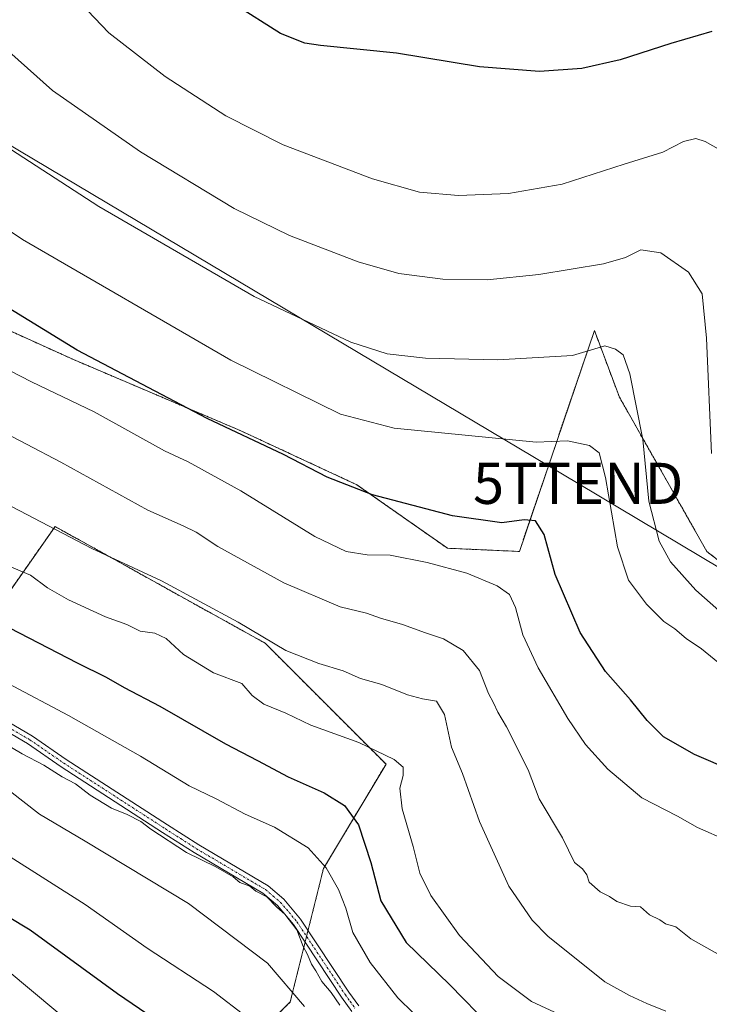
# Model space of a CAD drawing. Units: metres. Extents: x 634918 to 638380, y 4720492 to 4722873.
# Drawn here: x 635171 to 635338, y 4722424 to 4722664 of the extents above; entities that cross this region are included whole.
import ezdxf
from ezdxf.enums import TextEntityAlignment as Align

# ---------------------------------------------------------------- set-up
doc = ezdxf.new("R2010")
doc.units = ezdxf.units.M
doc.header["$MEASUREMENT"] = 0
doc.linetypes.add('TRAZO_Y_PUNTO', pattern=[1, 0.5, -0.25, 0, -0.25])
doc.linetypes.add('TRAZOS', pattern=[0.75, 0.5, -0.25])
doc.layers.get('0').update_dxf_attribs({"lineweight": 5})
for name, color, linetype, lineweight in [('Arbolado forestal', 92, 'TRAZOS', 0), ('Arbolado forestal CxS', 92, 'Continuous', 0), ('Camino', 19, 'Continuous', 0), ('Camino Cxs', 19, 'Continuous', 0), ('Camino eje', 39, 'TRAZO_Y_PUNTO', 13), ('Cultivos herbáceos CxS', 92, 'Continuous', 0), ('Curva de nivel maestra', 36, 'Continuous', 30), ('Curva de nivel normal', 36, 'Continuous', 0), ('Tendido', 6, 'Continuous', 0), ('Torre de tendido puntual', 7, 'Continuous', 0)]:
    doc.layers.add(name, color=color, linetype=linetype, lineweight=lineweight)

# ---------------------------------------------------------------- blocks, each defined once
blk = doc.blocks.new('*U179')
at = {"layer": 'Curva de nivel normal', "color": 36, "linetype": 'Continuous', "lineweight": 0}
blk.add_polyline3d([(635167.34, 4722460.52, 595), (635186.48, 4722448.41, 595), (635201.56, 4722437.76, 595), (635217.7, 4722427.26, 595), (635225.71, 4722421.1, 595)], dxfattribs=at)
blk = doc.blocks.new('*U186')
at = {"layer": 'Curva de nivel normal', "color": 36, "linetype": 'Continuous', "lineweight": 0}
blk.add_polyline3d([(635266.36, 4722421.98, 580), (635262.58, 4722425.66, 580), (635255.84, 4722434.27, 580), (635251.63, 4722441.58, 580), (635249.92, 4722447.49, 580), (635248.16, 4722452.02, 580), (635245.14, 4722457.34, 580), (635240.78, 4722462.16, 580), (635232.54, 4722467.21, 580), (635225.39, 4722470.4, 580), (635218.38, 4722474.07, 580), (635211.81, 4722477.26, 580), (635199.9, 4722484.5, 580), (635182.38, 4722494.39, 580), (635167.7, 4722502.14, 580)], dxfattribs=at)
blk = doc.blocks.new('*U201')
at = {"layer": 'Curva de nivel normal', "color": 36, "linetype": 'Continuous', "lineweight": 0}
blk.add_polyline3d([(635327.77, 4722422.42, 565), (635323.19, 4722424.28, 565), (635318.92, 4722426.24, 565), (635312.94, 4722429.56, 565), (635299.04, 4722440.67, 565), (635295.25, 4722444.57, 565), (635289.57, 4722452.84, 565), (635282.42, 4722468.57, 565), (635278.28, 4722480.28, 565), (635275.62, 4722486.68, 565), (635273.93, 4722494.58, 565), (635271.94, 4722497.88, 565), (635268.56, 4722498.39, 565), (635264.91, 4722499.41, 565), (635258.71, 4722501.87, 565), (635253.44, 4722503.33, 565), (635249.27, 4722505.2, 565), (635243.35, 4722506.98, 565), (635235.32, 4722510.2, 565), (635223.68, 4722517.06, 565), (635205.04, 4722527.11, 565), (635188.11, 4722535.02, 565), (635168.69, 4722545.16, 565)], dxfattribs=at)
blk = doc.blocks.new('*U203')
at = {"layer": 'Curva de nivel normal', "color": 36, "linetype": 'Continuous', "lineweight": 0}
blk.add_polyline3d([(635185.23, 4722417.61, 605), (635167.5, 4722432.4, 605)], dxfattribs=at)
blk = doc.blocks.new('*U210')
at = {"layer": 'Curva de nivel normal', "color": 36, "linetype": 'Continuous', "lineweight": 0}
blk.add_polyline3d([(635239.82, 4722423.6, 590), (635230.83, 4722434.14, 590), (635211.65, 4722448.6, 590), (635186.49, 4722463.84, 590), (635175.36, 4722470.33, 590), (635167.93, 4722476.16, 590)], dxfattribs=at)
blk = doc.blocks.new('*U216')
at = {"layer": 'Curva de nivel maestra', "color": 36, "linetype": 'Continuous', "lineweight": 30}
blk.add_polyline3d([(635168.01, 4722515.72, 575), (635184.51, 4722507.14, 575), (635191.61, 4722503.66, 575), (635195.92, 4722501.21, 575), (635204.63, 4722496.64, 575), (635220.58, 4722487.44, 575), (635228.44, 4722483.44, 575), (635235.91, 4722479.46, 575), (635244.65, 4722475.53, 575), (635249.56, 4722472.46, 575), (635252.96, 4722467.74, 575), (635255.98, 4722458.59, 575), (635258.43, 4722449.27, 575), (635264.62, 4722439.14, 575), (635275.11, 4722428.95, 575), (635285.29, 4722418.58, 575)], dxfattribs=at)
blk = doc.blocks.new('*U218')
at = {"layer": 'Curva de nivel maestra', "color": 36, "linetype": 'Continuous', "lineweight": 30}
blk.add_polyline3d([(635208.65, 4722416.94, 600), (635194.36, 4722426.65, 600), (635173.08, 4722442.19, 600), (635147.03, 4722457.76, 600)], dxfattribs=at)
blk = doc.blocks.new('*U219')
at = {"layer": 'Curva de nivel maestra', "color": 36, "linetype": 'Continuous', "lineweight": 30}
blk.add_polyline3d([(635339.01, 4722660.72, 525), (635329.01, 4722657.84, 525), (635316.68, 4722653.88, 525), (635307.35, 4722651.75, 525), (635297.01, 4722651, 525), (635282.42, 4722652.13, 525), (635262.24, 4722655.48, 525), (635243.73, 4722657.31, 525), (635239.94, 4722657.92, 525), (635234, 4722660.28, 525), (635222.69, 4722667.38, 525)], dxfattribs=at)
blk = doc.blocks.new('5TTEND')
blk.add_text('5TTEND', height=10).set_placement((0, 0), align=Align.MIDDLE_CENTER)

msp = doc.modelspace()

# ---------------------------------------------------------------- linework, layer by layer
at = {"layer": 'Arbolado forestal', "color": 92, "linetype": 'TRAZOS', "lineweight": 0}
for points in [[(635023.71, 4722659.35, 553.04), (635064.95, 4722634.66, 555.6), (635183.62, 4722580.94, 551.02), (635224.19, 4722563.69, 549.02), (635252.59, 4722550.5, 549.11), (635274.64, 4722535.05, 553.32), (635292.15, 4722534.27, 551.78), (635310.41, 4722588.04, 538.53), (635316.49, 4722571.81, 541.18), (635337.79, 4722534.26, 536.67), (635360.1, 4722517.02, 536.08)], [(635221.15, 4722409.46, 599.59), (635236.36, 4722424.68, 591.07), (635240, 4722439.23, 585.09), (635240.35, 4722440.66, 584.86), (635240.71, 4722442.08, 584.71), (635244.48, 4722457.15, 580.19), (635259.69, 4722482.52, 570.4), (635230.28, 4722511.94, 565.11), (635179.14, 4722540.33, 564.56), (635168.19, 4722524.73, 572.02), (635148.41, 4722506.95, 581.91), (635106.35, 4722530.42, 579.34), (635068.1, 4722549.81, 577.47), (635051.06, 4722558.44, 576.67), (635045.36, 4722561.32, 576.73), (635041.96, 4722564.19, 576.38), (635035.84, 4722569.34, 576.09), (635018.88, 4722583.63, 575.27), (635014.51, 4722586.16, 575.12)], [(635221.15, 4722409.46, 599.59), (635236.36, 4722424.68, 591.07), (635240, 4722439.23, 585.09), (635240.35, 4722440.66, 584.86), (635240.71, 4722442.08, 584.71), (635244.48, 4722457.15, 580.19), (635259.69, 4722482.52, 570.4), (635230.28, 4722511.94, 565.11), (635179.14, 4722540.33, 564.56), (635168.19, 4722524.73, 572.02), (635148.41, 4722506.95, 581.91), (635106.35, 4722530.42, 579.34), (635068.1, 4722549.81, 577.47), (635051.06, 4722558.44, 576.67), (635045.36, 4722561.32, 576.73), (635041.96, 4722564.19, 576.38), (635035.84, 4722569.34, 576.09), (635018.88, 4722583.63, 575.27), (635014.51, 4722586.16, 575.12)]]:
    msp.add_polyline3d(points, dxfattribs=at)
at = {"layer": 'Arbolado forestal CxS', "color": 92, "linetype": 'Continuous', "lineweight": 0}
for points in [[(635064.95, 4722634.66, 555.6), (635183.62, 4722580.94, 551.02), (635224.19, 4722563.69, 549.01), (635252.59, 4722550.5, 549.11), (635274.64, 4722535.05, 553.32), (635292.15, 4722534.27, 551.78), (635310.41, 4722588.04, 538.53), (635316.49, 4722571.81, 541.18), (635337.79, 4722534.26, 536.67), (635360.1, 4722517.02, 536.08)], [(634926.59, 4722369.06, 674.26), (634925.5, 4722424.91, 659.29), (634929.78, 4722435.82, 654.17), (634939.32, 4722459.07, 641.86), (634950.88, 4722483.55, 628.41), (634951.1, 4722482.62, 628.62), (634989.94, 4722547.75, 592.72), (635004.29, 4722570.46, 583.23), (635014.51, 4722586.16, 575.12), (635018.88, 4722583.63, 575.27), (635045.36, 4722561.32, 576.73), (635106.36, 4722530.42, 579.34), (635148.41, 4722506.95, 581.91), (635168.19, 4722524.73, 572.02), (635179.14, 4722540.33, 564.56), (635230.28, 4722511.94, 565.11), (635259.69, 4722482.52, 570.4), (635244.48, 4722457.15, 580.19), (635236.36, 4722424.68, 591.07), (635221.15, 4722409.46, 599.59)], [(635221.15, 4722409.46, 599.59), (635236.36, 4722424.68, 591.07), (635244.48, 4722457.15, 580.19), (635259.69, 4722482.52, 570.4), (635230.28, 4722511.94, 565.11), (635179.14, 4722540.33, 564.56), (635168.19, 4722524.73, 572.02)]]:
    msp.add_polyline3d(points, dxfattribs=at)
at = {"layer": 'Camino', "color": 19, "linetype": 'Continuous', "lineweight": 0}
for points in [[(635151.67, 4722502.21, 582.75), (635173.6, 4722489.36, 583.4), (635181.84, 4722483.7, 583.79), (635206.49, 4722467.77, 584.4), (635214.13, 4722462.88, 584.56), (635230.97, 4722452.91, 584.85), (635234.8, 4722449.68, 584.82), (635238.89, 4722444.82, 584.66), (635250.68, 4722427.06, 584.14), (635253.05, 4722423.75, 583.98)], [(635251.35, 4722422.38, 584.69), (635248.89, 4722425.83, 584.95), (635237.15, 4722443.52, 584.83), (635233.26, 4722448.13, 585.17), (635229.71, 4722451.13, 585.27), (635212.99, 4722461.03, 584.97), (635205.31, 4722465.94, 584.9), (635180.64, 4722481.88, 584.48), (635172.43, 4722487.52, 584), (635150.53, 4722500.36, 583.1)]]:
    msp.add_polyline3d(points, dxfattribs=at)
at = {"layer": 'Camino Cxs', "color": 19, "linetype": 'Continuous', "lineweight": 0}
for points in [[(635151.67, 4722502.21, 582.75), (635173.6, 4722489.36, 583.4), (635181.84, 4722483.7, 583.79), (635206.49, 4722467.77, 584.4), (635214.13, 4722462.88, 584.56), (635230.97, 4722452.91, 584.85), (635234.8, 4722449.68, 584.82), (635238.89, 4722444.82, 584.66), (635250.68, 4722427.06, 584.14), (635253.05, 4722423.75, 583.98)], [(635251.35, 4722422.38, 584.69), (635248.89, 4722425.83, 584.95), (635237.15, 4722443.52, 584.83), (635233.26, 4722448.13, 585.17), (635229.71, 4722451.13, 585.27), (635212.99, 4722461.03, 584.97), (635205.31, 4722465.94, 584.9), (635180.64, 4722481.88, 584.48), (635172.43, 4722487.52, 584), (635150.53, 4722500.36, 583.1)]]:
    msp.add_polyline3d(points, dxfattribs=at)
at = {"layer": 'Camino eje', "color": 39, "linetype": 'TRAZO_Y_PUNTO', "lineweight": 13}
msp.add_polyline3d([(635162.05, 4722494.87, 583.33), (635173.02, 4722488.44, 583.64), (635181.24, 4722482.79, 584.09), (635205.9, 4722466.86, 584.6), (635209.72, 4722464.41, 584.57), (635213.56, 4722461.96, 584.75), (635230.34, 4722452.02, 585.03), (635232.26, 4722450.41, 585.01), (635234.03, 4722448.91, 584.96), (635236.08, 4722446.48, 584.88), (635238.02, 4722444.17, 584.75), (635249.79, 4722426.45, 584.5), (635250.97, 4722424.79, 584.38), (635252.2, 4722423.07, 584.28)], dxfattribs=at)
at = {"layer": 'Cultivos herbáceos CxS', "color": 92, "linetype": 'Continuous', "lineweight": 0}
for points in [[(635360.1, 4722517.02, 536.08), (635337.79, 4722534.26, 536.67), (635316.49, 4722571.81, 541.18), (635310.41, 4722588.04, 538.53), (635292.15, 4722534.27, 551.78), (635274.64, 4722535.05, 553.32), (635252.59, 4722550.5, 549.11), (635224.19, 4722563.69, 549.01), (635183.62, 4722580.94, 551.02), (635064.95, 4722634.66, 555.6), (635023.71, 4722659.35, 553.04), (635029.98, 4722678.62, 547.48)], [(635023.71, 4722659.35, 553.04), (635064.95, 4722634.66, 555.6), (635183.62, 4722580.94, 551.02), (635224.19, 4722563.69, 549.02), (635252.59, 4722550.5, 549.11), (635274.64, 4722535.05, 553.32), (635292.15, 4722534.27, 551.78), (635310.41, 4722588.04, 538.53), (635316.49, 4722571.81, 541.18), (635337.79, 4722534.26, 536.67), (635360.1, 4722517.02, 536.08)]]:
    msp.add_polyline3d(points, dxfattribs=at)
at = {"layer": 'Curva de nivel maestra', "color": 36, "linetype": 'Continuous', "lineweight": 30}
msp.add_polyline3d([(635352.69, 4722477.2, 550), (635334.76, 4722484.85, 550), (635327.21, 4722489.2, 550), (635323.22, 4722493.18, 550), (635319.24, 4722498.19, 550), (635313.11, 4722505.06, 550), (635306.96, 4722514.58, 550), (635300.86, 4722528.7, 550), (635298.22, 4722538.4, 550), (635296.08, 4722541.68, 550), (635293.29, 4722541.94, 550), (635287.89, 4722541.27, 550), (635275.87, 4722542.96, 550), (635256.44, 4722548.04, 550), (635245.37, 4722552.38, 550), (635234.75, 4722557.88, 550), (635216.14, 4722566.59, 550), (635184.55, 4722583.27, 550), (635157.31, 4722599.88, 550)], dxfattribs=at)
at = {"layer": 'Curva de nivel normal', "color": 36, "linetype": 'Continuous', "lineweight": 0}
for points in [[(635346.33, 4722514.98, 540), (635335.12, 4722524.86, 540), (635328.9, 4722531.77, 540), (635326.14, 4722536.74, 540), (635323.63, 4722546.49, 540), (635322.17, 4722561.54, 540), (635319.06, 4722577.44, 540), (635317.43, 4722582.1, 540), (635315.51, 4722583.47, 540), (635312.94, 4722584.25, 540), (635305.06, 4722581.92, 540), (635286.91, 4722580.85, 540), (635269.27, 4722581.31, 540), (635259.99, 4722582.34, 540), (635251.11, 4722585.15, 540), (635227.6, 4722596.31, 540), (635189.81, 4722618.21, 540), (635166.94, 4722632.99, 540), (635157.1, 4722640.38, 540), (635147.51, 4722649.1, 540), (635136.26, 4722660.18, 540), (635118.04, 4722676.62, 540)], [(635338.9, 4722558.07, 535), (635337.74, 4722586.18, 535), (635336.64, 4722596.92, 535), (635333.28, 4722602.22, 535), (635326.57, 4722606.94, 535), (635321.72, 4722607.67, 535), (635318.01, 4722605.74, 535), (635312.62, 4722604.24, 535), (635296.85, 4722601.63, 535), (635284.32, 4722600.36, 535), (635273.5, 4722600.5, 535), (635262.84, 4722601.91, 535), (635252.95, 4722604.71, 535), (635236.17, 4722611.14, 535), (635222.73, 4722617.66, 535), (635199.92, 4722631.51, 535), (635178.48, 4722646.4, 535), (635166.37, 4722657.28, 535), (635152.46, 4722672.71, 535)], [(635347.46, 4722628.34, 530), (635337.4, 4722634.01, 530), (635335.08, 4722634.69, 530), (635332.13, 4722634.02, 530), (635327.05, 4722631.42, 530), (635317.69, 4722628.45, 530), (635302.6, 4722623.64, 530), (635289.51, 4722621.37, 530), (635277.34, 4722620.84, 530), (635267.85, 4722621.66, 530), (635256.36, 4722624.87, 530), (635234.69, 4722633.21, 530), (635220.69, 4722640.24, 530), (635205.92, 4722649.81, 530), (635192.19, 4722660.44, 530), (635181.82, 4722671.4, 530)], [(635342.68, 4722505.59, 545), (635336.51, 4722510.62, 545), (635332.78, 4722513.07, 545), (635329.98, 4722515.42, 545), (635327.28, 4722517.21, 545), (635323.07, 4722521.42, 545), (635318.74, 4722527.32, 545), (635316.06, 4722535.43, 545), (635313.08, 4722552.23, 545), (635311.56, 4722558.28, 545), (635309.25, 4722560.04, 545), (635303.84, 4722561.2, 545), (635296.25, 4722560.88, 545), (635261.67, 4722564.28, 545), (635248.65, 4722567.67, 545), (635221.92, 4722580.84, 545), (635171.24, 4722610.16, 545), (635150.01, 4722624.22, 545), (635133.85, 4722636.91, 545), (635117.18, 4722649.38, 545), (635101.89, 4722661.79, 545), (635090.85, 4722669.42, 545)], [(635342.9, 4722463.86, 555), (635335.51, 4722467.14, 555), (635330.62, 4722469.91, 555), (635321.99, 4722474.38, 555), (635313.67, 4722481.33, 555), (635308.21, 4722487.34, 555), (635303.97, 4722493.64, 555), (635296.7, 4722505.96, 555), (635293, 4722513.96, 555), (635291.17, 4722520.66, 555), (635289.72, 4722523.77, 555), (635286.73, 4722525.93, 555), (635279.36, 4722529, 555), (635269.72, 4722531.6, 555), (635260.72, 4722533.33, 555), (635255.07, 4722533.43, 555), (635249.96, 4722534.22, 555), (635242.4, 4722537.94, 555), (635224.37, 4722549.03, 555), (635211.54, 4722556.03, 555), (635205.73, 4722558.76, 555), (635188.62, 4722568.21, 555), (635173.42, 4722575.56, 555), (635159.94, 4722582.42, 555)], [(635344.97, 4722433.81, 560), (635333.85, 4722440.08, 560), (635330.24, 4722442.95, 560), (635327.76, 4722443.66, 560), (635326.35, 4722444.64, 560), (635323.81, 4722445.92, 560), (635321.66, 4722447.86, 560), (635319.22, 4722448, 560), (635315.84, 4722449.13, 560), (635314.05, 4722450.35, 560), (635311.85, 4722451.48, 560), (635309.18, 4722453.81, 560), (635308.6, 4722455.58, 560), (635307.49, 4722457.09, 560), (635305.53, 4722458.58, 560), (635302.64, 4722464.6, 560), (635296.99, 4722474.12, 560), (635294.28, 4722481.19, 560), (635289.01, 4722491.63, 560), (635286.87, 4722495.16, 560), (635285.83, 4722497.45, 560), (635284.62, 4722499.71, 560), (635282.48, 4722505.3, 560), (635278.46, 4722510.21, 560), (635273.65, 4722513.02, 560), (635269.31, 4722514.45, 560), (635263.69, 4722516.52, 560), (635258.33, 4722518.04, 560), (635254.94, 4722519.28, 560), (635248.49, 4722520.76, 560), (635234.82, 4722526.66, 560), (635218.72, 4722535.49, 560), (635213.51, 4722538.98, 560), (635210.32, 4722540.5, 560), (635201.72, 4722544.33, 560), (635180.56, 4722555.95, 560), (635163.7, 4722564.76, 560)], [(635308.58, 4722418.54, 570), (635295.14, 4722424.76, 570), (635286.95, 4722430.9, 570), (635277.56, 4722440.86, 570), (635270.58, 4722450.57, 570), (635267.91, 4722456.03, 570), (635266.29, 4722462.54, 570), (635263.59, 4722471.7, 570), (635263.04, 4722476.66, 570), (635263.84, 4722479.78, 570), (635263.84, 4722481.78, 570), (635261.71, 4722483.65, 570), (635253.05, 4722487.78, 570), (635241.39, 4722492.02, 570), (635235.28, 4722494.9, 570), (635229.94, 4722497.11, 570), (635227.14, 4722499.22, 570), (635224.57, 4722502.17, 570), (635217.69, 4722504.76, 570), (635210.39, 4722509.17, 570), (635206.15, 4722513.06, 570), (635203.39, 4722514.39, 570), (635199.87, 4722514.9, 570), (635196.58, 4722516.51, 570), (635191.41, 4722518.38, 570), (635182.37, 4722522.48, 570), (635177.3, 4722525.43, 570), (635173.12, 4722528.52, 570), (635164.35, 4722532.14, 570)], [(635248.48, 4722423.88, 585), (635246.37, 4722426.98, 585), (635244.08, 4722429.7, 585), (635242.64, 4722432.25, 585), (635241.59, 4722433.87, 585), (635240.6, 4722436.22, 585), (635239.54, 4722438.16, 585), (635237.99, 4722442.27, 585), (635235.06, 4722446.01, 585), (635233.11, 4722447.73, 585), (635230.65, 4722450.27, 585), (635228.02, 4722451.64, 585), (635226.57, 4722452.85, 585), (635224.11, 4722453.72, 585), (635222.49, 4722455.11, 585), (635218.28, 4722457.57, 585), (635211.1, 4722461.08, 585), (635202.41, 4722466.69, 585), (635199.97, 4722468.59, 585), (635196.71, 4722470.32, 585), (635192.88, 4722471.82, 585), (635187.71, 4722474.98, 585), (635184.12, 4722477.72, 585), (635180.85, 4722479.45, 585), (635176.36, 4722482.29, 585), (635171.11, 4722485.04, 585), (635165.95, 4722488.12, 585)]]:
    msp.add_polyline3d(points, dxfattribs=at)
at = {"layer": 'Tendido', "color": 6, "linetype": 'Continuous', "lineweight": 0}
msp.add_polyline3d([(635735.5, 4722292.15, 525.91), (635564.44, 4722396.58, 540.01), (635474.68, 4722450.54, 548.1), (635306.46, 4722550.84, 547), (635141.52, 4722648.91, 541.61), (635046.26, 4722705.7, 540.93), (634918.56, 4722781.83, 542.28)], dxfattribs=at)

# ---------------------------------------------------------------- block references
at = {"layer": 'Curva de nivel maestra', "color": 36, "linetype": 'Continuous', "lineweight": 30}
for name in ['*U219', '*U216', '*U218']:
    msp.add_blockref(name, (0, 0), dxfattribs=at)
at = {"layer": 'Curva de nivel normal', "color": 36, "linetype": 'Continuous', "lineweight": 0}
for name in ['*U201', '*U186', '*U210', '*U179', '*U203']:
    msp.add_blockref(name, (0, 0), dxfattribs=at)
at = {"layer": 'Torre de tendido puntual', "linetype": 'Continuous', "lineweight": 0}
msp.add_blockref('5TTEND', (635306.46, 4722550.84, 546.44), dxfattribs=at)

doc.saveas('drawing.dxf')
